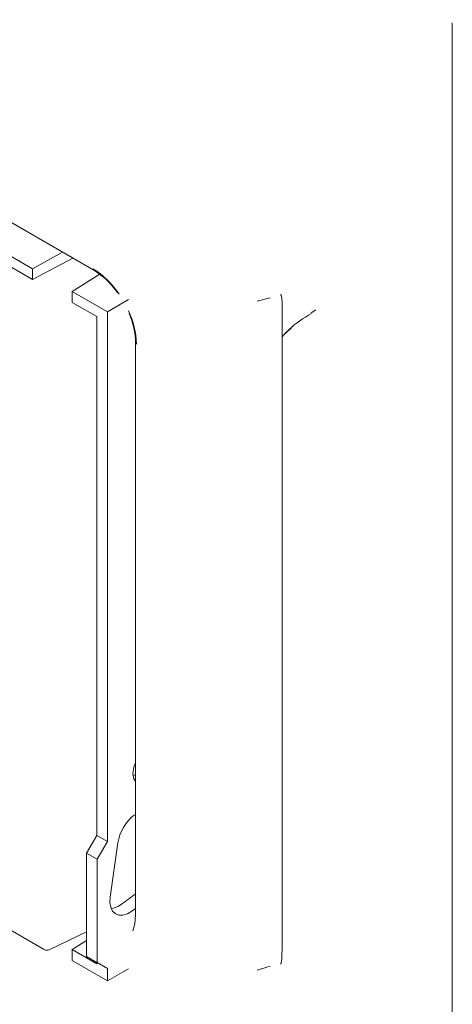
# Model space of a CAD drawing. Units: millimetres. Extents: x -16443 to 398, y -10943 to -3621.
# Drawn here: x -14203 to -14164, y -5617 to -5529 of the extents above; entities that cross this region are included whole.
import ezdxf

# ---------------------------------------------------------------- set-up
doc = ezdxf.new("R2010")
doc.units = ezdxf.units.MM
doc.layers.add('M-OBJECT-DETAILS', color=4, linetype='Continuous', lineweight=5)
doc.layers.add('M-OBJECT-FRAME', color=20, linetype='Continuous', lineweight=15)

msp = doc.modelspace()

# ---------------------------------------------------------------- linework, layer by layer
at = {"layer": 'M-OBJECT-DETAILS', "linetype": 'Continuous', "lineweight": 18}
for p, q in [((-14240.646, -5525.728), (-14196.717, -5551.088)), ((-14164.492, -5528.83), (-14164.492, -5637.093)), ((-14202.226, -5550.959), (-14239.669, -5529.343)), ((-14202.226, -5551.927), (-14239.669, -5530.312)), ((-14199.515, -5549.473), (-14202.226, -5550.959)), ((-14202.226, -5551.927), (-14198.591, -5550.006)), ((-14202.226, -5550.959), (-14202.226, -5551.927)), ((-14198.656, -5553.019), (-14196.17, -5551.454)), ((-14195.491, -5554.846), (-14198.656, -5553.019)), ((-14198.656, -5553.019), (-14198.656, -5553.987)), ((-14195.491, -5554.846), (-14193.587, -5553.728)), ((-14196.441, -5555.266), (-14198.656, -5553.987)), ((-14196.441, -5601.938), (-14196.441, -5555.266)), ((-14195.491, -5602.486), (-14195.491, -5554.846)), ((-14192.951, -5609.085), (-14192.951, -5557.643)), ((-14248.053, -5585.144), (-14201.227, -5612.176)), ((-14196.441, -5601.938), (-14197.352, -5603.534)), ((-14195.491, -5602.486), (-14196.441, -5601.938)), ((-14195.491, -5602.486), (-14196.41, -5604.078)), ((-14194.548, -5602.616), (-14195.231, -5607.486)), ((-14196.41, -5604.078), (-14197.352, -5603.534)), ((-14197.352, -5603.534), (-14197.352, -5612.843)), ((-14196.41, -5604.078), (-14196.41, -5613.386)), ((-14193.284, -5608.744), (-14192.951, -5608.505)), ((-14200.663, -5612.205), (-14197.352, -5610.616)), ((-14198.656, -5612.218), (-14197.352, -5611.397)), ((-14196.441, -5613.497), (-14198.656, -5612.218)), ((-14198.656, -5612.218), (-14198.656, -5613.187)), ((-14198.656, -5613.187), (-14195.491, -5615.014)), ((-14196.41, -5613.386), (-14197.352, -5612.843)), ((-14197.352, -5612.843), (-14196.441, -5613.369)), ((-14195.491, -5613.917), (-14196.441, -5613.369)), ((-14196.441, -5613.369), (-14196.441, -5613.497)), ((-14196.41, -5613.386), (-14195.491, -5613.917)), ((-14195.491, -5615.014), (-14195.491, -5613.917)), ((-14195.491, -5615.014), (-14193.587, -5613.934))]:
    msp.add_line(p, q, dxfattribs=at)
at = {"layer": 'M-OBJECT-DETAILS', "linetype": 'Continuous', "lineweight": 18, "flags": 128}
for points in [[(-14192.951, -5595.368), (-14193.122, -5595.801), (-14193.213, -5596.385)], [(-14193.213, -5596.385), (-14193.122, -5596.863), (-14192.951, -5597.099)], [(-14193.284, -5608.744), (-14193.695, -5608.981), (-14194.094, -5609.102), (-14194.461, -5609.102), (-14194.776, -5608.978), (-14195.021, -5608.74), (-14195.184, -5608.398), (-14195.255, -5607.973), (-14195.231, -5607.486)], [(-14193.21, -5610.526), (-14193.024, -5609.898), (-14192.951, -5609.085)]]:
    msp.add_lwpolyline(points, dxfattribs=at)
at = {"layer": 'M-OBJECT-DETAILS', "linetype": 'Continuous', "lineweight": 18}
for centre, radius, start, end in [((-14200.881, -5557.556), 7.76, 33.78033, 58.24613), ((-14200.646, -5557.395), 7.43, 35.4324, 58.3234), ((-14200.565, -5557.972), 7.691, 1.69291, 24.86605), ((-14200.094, -5557.804), 7.145, 1.2886, 23.37688), ((-14190.586, -5603.249), 4.012, 128.09034, 170.91225)]:
    msp.add_arc(centre, radius, start, end, dxfattribs=at)
for centre, major_axis, start_param, end_param in [((-14192.992, -5595.125), (0.815, 1.437), 3.740559, 3.957809), ((-14199.609, -5558.236), (32.285, 56.905), 4.039594, 4.068326), ((-14194.458, -5606.277), (1.21, 2.133), 3.513239, 4.039594)]:
    msp.add_ellipse(centre, major_axis=major_axis, ratio=0.572321, start_param=start_param, end_param=end_param, dxfattribs=at)
msp.add_open_spline([(-14201.227, -5612.176), (-14201.157, -5612.207), (-14201.024, -5612.267), (-14200.821, -5612.269), (-14200.713, -5612.219), (-14200.67, -5612.199)], degree=3, knots=[0, 0, 0, 0, 0.390898, 0.754961, 1, 1, 1, 1], dxfattribs=at)
at = {"layer": 'M-OBJECT-FRAME', "linetype": 'Continuous'}
for p, q in [((-14180.863, -5553.581), (-14182.032, -5553.872)), ((-14179.785, -5612.415), (-14179.785, -5554.094)), ((-14177.182, -5554.938), (-14176.753, -5554.666)), ((-14179.503, -5556.781), (-14178.982, -5556.291)), ((-14182.032, -5614.051), (-14180.863, -5613.712))]:
    msp.add_line(p, q, dxfattribs=at)
for points, knots in [([(-14179.93, -5553.263), (-14179.929, -5553.264), (-14179.912, -5553.289), (-14179.897, -5553.312), (-14179.883, -5553.334)], [0, 0, 0, 0, 0.052696, 1, 1, 1, 1]), ([(-14179.788, -5554.094), (-14179.787, -5554.055), (-14179.785, -5553.937), (-14179.795, -5553.769), (-14179.812, -5553.605), (-14179.83, -5553.497), (-14179.846, -5553.425), (-14179.862, -5553.378), (-14179.874, -5553.35), (-14179.881, -5553.337), (-14179.883, -5553.334)], [0, 0, 0, 0, 0.150896, 0.448716, 0.64985, 0.785768, 0.877804, 0.94037, 0.983177, 1, 1, 1, 1]), ([(-14179.785, -5557.077), (-14179.579, -5556.849), (-14178.83, -5556.022), (-14177.857, -5555.419), (-14177.152, -5554.982)], [0, 0, 0, 0, 0.274967, 1, 1, 1, 1]), ([(-14469.648, -5583.535), (-14469.392, -5583.686), (-14468.6, -5584.152), (-14467.278, -5584.909), (-14465.673, -5585.838), (-14419.51, -5612.476), (-14351.325, -5651.851), (-14272.406, -5697.409), (-14232.945, -5720.187), (-14213.216, -5731.579), (-14203.35, -5737.272), (-14198.506, -5740.073), (-14196.477, -5741.238), (-14195.859, -5741.593)], [0, 0, 0, 0, 0.0027907, 0.0086494, 0.0145081, 0.0203668, 0.5145217, 0.7615992, 0.8851379, 0.9469072, 0.9777919, 0.9932343, 1, 1, 1, 1]), ([(-14249.078, -5601.989), (-14239.995, -5607.23), (-14226.188, -5615.198), (-14210.022, -5624.545), (-14201.75, -5629.298), (-14197.824, -5631.594), (-14196.248, -5632.476), (-14195.857, -5632.695)], [0, 0, 0, 0, 0.511998, 0.778318, 0.911479, 0.978059, 1, 1, 1, 1]), ([(-14179.883, -5613.424), (-14179.877, -5613.405), (-14179.832, -5613.275), (-14179.794, -5612.934), (-14179.806, -5612.62), (-14179.814, -5612.416)], [0, 0, 0, 0, 0.057104, 0.389647, 1, 1, 1, 1]), ([(-14179.883, -5613.424), (-14179.897, -5613.457), (-14179.912, -5613.493), (-14179.929, -5613.526), (-14179.93, -5613.528)], [0, 0, 0, 0, 0.947304, 1, 1, 1, 1])]:
    msp.add_open_spline(points, degree=3, knots=knots, dxfattribs=at)

doc.saveas('drawing.dxf')
